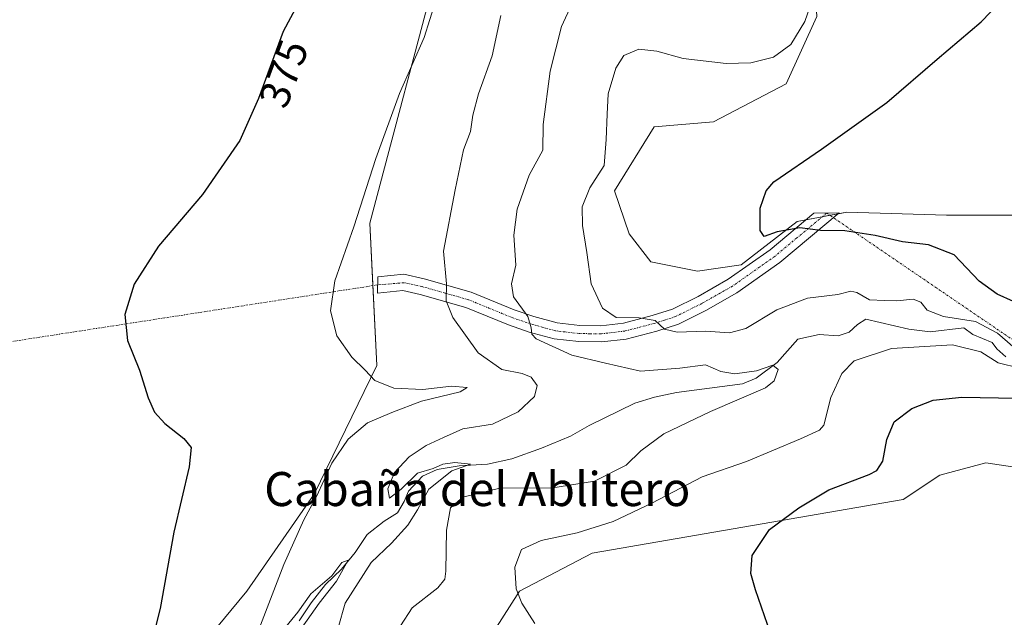
# Model space of a CAD drawing. Units: metres. Extents: x 632757 to 636261, y 4653338 to 4655722.
# Drawn here: x 635656 to 635887, y 4653787 to 4653927 of the extents above; entities that cross this region are included whole.
import ezdxf
from ezdxf.enums import TextEntityAlignment as Align

# ---------------------------------------------------------------- set-up
doc = ezdxf.new("R2010")
doc.units = ezdxf.units.M
doc.header["$MEASUREMENT"] = 0
doc.linetypes.add('TRAZO_Y_PUNTO', pattern=[1, 0.5, -0.25, 0, -0.25])
for name, color, linetype, lineweight in [('Camino', 19, 'Continuous', 0), ('Camino Cxs', 19, 'Continuous', 0), ('Camino eje', 39, 'TRAZO_Y_PUNTO', 13), ('Camino eje virtual', 6, 'TRAZO_Y_PUNTO', 0), ('Corriente natural lineal', 142, 'Continuous', 13), ('Cultivos herbáceos CxS', 92, 'Continuous', 0), ('Curva de nivel maestra', 36, 'Continuous', 30), ('Curva de nivel normal', 36, 'Continuous', 0), ('Matorral', 135, 'Continuous', 0), ('Matorral CxS', 135, 'Continuous', 0), ('Rótulo de curva de nivel directora', 19, 'Continuous', 0), ('Texto cartográfico', 19, 'Continuous', 0)]:
    doc.layers.add(name, color=color, linetype=linetype, lineweight=lineweight)
doc.styles.add('Arial', font='txt', dxfattribs={"height": 0.2})

# ---------------------------------------------------------------- blocks, each defined once
blk = doc.blocks.new('*U164')
at = {"layer": 'Matorral CxS', "color": 135, "linetype": 'Continuous', "lineweight": 0}
for points in [[(635691.19, 4653771.35, 376.47), (635709.18, 4653793.12, 378.25), (635724.98, 4653815.95, 379.7), (635739.72, 4653846.13, 380.34), (635738.01, 4653879.62, 380.41), (635754.56, 4653942.02, 379.52), (635746.65, 4653956.41, 376.2), (635735.15, 4653956.41, 374.89), (635680.72, 4653958.91, 371.89), (635692.83, 4653966.49, 365.99), (635696.51, 4653968.78, 363.01), (635697.28, 4653968.72, 363.06), (635700.88, 4653969.51, 363.52), (635711.39, 4653973.58, 363.22), (635719.82, 4653978.13, 363.37), (635726.97, 4653984.21, 363.85), (635732.14, 4653990.15, 364.78), (635735.31, 4653994.44, 364.57), (635737.71, 4653998.87, 364.01), (635738.25, 4654000.34, 364.05), (635751.93, 4654012.99, 366.06), (635780.63, 4654052.11, 368.91), (635807.39, 4654094.37, 368.15), (635822.72, 4654136.48, 368.56)], [(635893.94, 4653966.26, 402.29), (635871.66, 4653972.02, 398.86), (635862.17, 4653974.18, 397.73), (635858.09, 4653975.11, 397.1), (635850.19, 4653967.91, 396.61), (635841.56, 4653952.81, 396.07), (635842.98, 4653928.14, 395.32), (635835.79, 4653912.32, 397.04), (635818.77, 4653903.39, 398.29), (635804.79, 4653902.25, 397.23), (635795.53, 4653887.22, 396.29), (635798.91, 4653877.09, 397.01), (635804.02, 4653870.51, 397.5), (635814.99, 4653868.32, 398.6), (635825.22, 4653869.78, 398.34), (635838.37, 4653880.01, 400.01), (635850.07, 4653882.2, 400.92), (635873.45, 4653881.47, 402.41), (635892.45, 4653881.47, 405.22)], [(635911.44, 4653818.97, 405.92), (635882.68, 4653823.29, 404.03), (635871.89, 4653820.41, 403.03), (635863.27, 4653814.66, 402.25), (635790.25, 4653802.06, 396.46), (635773.23, 4653793.12, 394.95), (635763.63, 4653778.17, 394.17)]]:
    blk.add_polyline3d(points, dxfattribs=at)
blk = doc.blocks.new('*U190')
at = {"layer": 'Curva de nivel normal', "color": 36, "linetype": 'Continuous', "lineweight": 0}
blk.add_polyline3d([(635745.26, 4653784.96, 390), (635748.02, 4653789.18, 390), (635754.02, 4653793.88, 390), (635755.67, 4653795.98, 390), (635755.88, 4653797.83, 390), (635756.06, 4653807.48, 390), (635757, 4653812.68, 390), (635759.86, 4653815.21, 390), (635768.85, 4653817.44, 390), (635780.57, 4653817.29, 390), (635790.83, 4653818.98, 390), (635798.21, 4653822.76, 390), (635801.68, 4653826.13, 390), (635807.08, 4653830.08, 390), (635818.07, 4653835.31, 390), (635830.95, 4653840.87, 390), (635832.99, 4653842.59, 390), (635833.91, 4653845.24, 390), (635832.7, 4653846.2, 390), (635828.88, 4653844.92, 390), (635823.77, 4653844.16, 390), (635820.44, 4653844.74, 390), (635816.85, 4653846.34, 390), (635810.88, 4653845.53, 390), (635801.63, 4653844.85, 390), (635793.38, 4653846.69, 390), (635785.46, 4653848.58, 390), (635777.14, 4653852.45, 390), (635776.06, 4653853.49, 390), (635775.92, 4653854.99, 390), (635775.18, 4653857.67, 390), (635771.82, 4653862.33, 390), (635771.31, 4653865.33, 390), (635772.33, 4653869.73, 390), (635771.9, 4653876.76, 390), (635772.66, 4653882.87, 390), (635775.47, 4653890.86, 390), (635778.68, 4653896.75, 390), (635778.78, 4653902.83, 390), (635780.36, 4653915.32, 390), (635783.03, 4653925.84, 390), (635785.52, 4653931.06, 390)], dxfattribs=at)
blk = doc.blocks.new('*U195')
at = {"layer": 'Curva de nivel normal', "color": 36, "linetype": 'Continuous', "lineweight": 0}
blk.add_polyline3d([(635729, 4653778.68, 385), (635732.28, 4653790.34, 385), (635738.32, 4653799.86, 385), (635743.17, 4653804.41, 385), (635746.98, 4653808.67, 385), (635749.24, 4653812.26, 385), (635751.88, 4653817.08, 385), (635757.32, 4653821.38, 385), (635761.67, 4653822.93, 385), (635757.99, 4653823.36, 385), (635755.21, 4653822.98, 385), (635752.88, 4653821.97, 385), (635749.21, 4653820.83, 385), (635745.38, 4653817.06, 385), (635742.68, 4653814.97, 385), (635742.27, 4653817.18, 385), (635743.86, 4653820.99, 385), (635747.26, 4653824.7, 385), (635751.24, 4653827.37, 385), (635755.34, 4653829.22, 385), (635759.91, 4653831.26, 385), (635766.88, 4653832.34, 385), (635772.89, 4653835.29, 385), (635776.7, 4653838.86, 385), (635777.36, 4653841.48, 385), (635775.95, 4653843.41, 385), (635773.82, 4653844.28, 385), (635769.05, 4653845.18, 385), (635763.52, 4653849.12, 385), (635757.52, 4653857.46, 385), (635755.95, 4653861.33, 385), (635756.02, 4653865.33, 385), (635755.36, 4653873, 385), (635758.11, 4653887.46, 385), (635760.06, 4653896.83, 385), (635761.66, 4653901.12, 385), (635762.25, 4653905, 385), (635763.59, 4653909.98, 385), (635766.75, 4653918.93, 385), (635768.8, 4653928.4, 385)], dxfattribs=at)
blk = doc.blocks.new('*U204')
at = {"layer": 'Curva de nivel normal', "color": 36, "linetype": 'Continuous', "lineweight": 0}
for points in [[(635776.76, 4653785.54, 395), (635773.77, 4653790.29, 395), (635772.43, 4653793.66, 395), (635772.11, 4653798.73, 395), (635773.67, 4653802.9, 395), (635778.28, 4653805.01, 395), (635786.7, 4653806.85, 395), (635795.18, 4653809.52, 395), (635804.27, 4653813.82, 395), (635816.1, 4653819.98, 395), (635826.51, 4653823.61, 395), (635839.21, 4653828.9, 395), (635843.64, 4653830.95, 395), (635844.65, 4653832.16, 395), (635846.32, 4653838.66, 395), (635848.9, 4653844.29, 395), (635851.8, 4653847.26, 395), (635860.56, 4653850.17, 395), (635874.91, 4653850.98, 395), (635881.57, 4653849.35, 395), (635885.63, 4653846.81, 395), (635890.68, 4653845.56, 395)], [(635890.75, 4653849.1, 395), (635885.42, 4653853.76, 395), (635880.3, 4653856.48, 395), (635872.78, 4653857.64, 395), (635868.9, 4653859.14, 395), (635867.48, 4653861.05, 395), (635865.65, 4653861.77, 395), (635861.79, 4653861.36, 395), (635858.9, 4653861.44, 395), (635855.35, 4653861.56, 395), (635852.42, 4653863.35, 395), (635850.97, 4653863.66, 395), (635847.94, 4653862.87, 395), (635840.86, 4653861.98, 395), (635833.61, 4653859.23, 395), (635826.34, 4653854.86, 395), (635822.54, 4653853.8, 395), (635816.88, 4653854.22, 395), (635810.21, 4653853.96, 395), (635807.24, 4653854.7, 395), (635805.08, 4653856.75, 395), (635801.26, 4653857.39, 395), (635795.9, 4653857.4, 395), (635792.7, 4653859.66, 395), (635790.02, 4653865.33, 395), (635789.04, 4653872.75, 395), (635787.95, 4653879.07, 395), (635787.87, 4653883.46, 395), (635789.73, 4653887.94, 395), (635793.07, 4653893.16, 395), (635793.57, 4653899.24, 395), (635793.79, 4653905.25, 395), (635794.02, 4653910.01, 395), (635795.78, 4653916.07, 395), (635797.67, 4653919.05, 395), (635801.21, 4653920.48, 395), (635805.41, 4653920.04, 395), (635811.66, 4653918.33, 395), (635821.69, 4653917.15, 395), (635827.53, 4653917.25, 395), (635832.83, 4653918.61, 395), (635836.9, 4653921.57, 395), (635840.19, 4653927, 395), (635842.04, 4653932.52, 395)]]:
    blk.add_polyline3d(points, dxfattribs=at)
blk = doc.blocks.new('*U210')
at = {"layer": 'Curva de nivel normal', "color": 36, "linetype": 'Continuous', "lineweight": 0}
for points in [[(635720.13, 4653781.73, 380), (635726.12, 4653790.27, 380), (635730.2, 4653795.49, 380), (635732.97, 4653800.43, 380), (635731.5, 4653799.82, 380), (635729.09, 4653796.7, 380), (635724.15, 4653792.46, 380), (635721.11, 4653788.2, 380), (635716.24, 4653782.17, 380)], [(635712, 4653784.14, 380), (635717.85, 4653799.38, 380), (635722.56, 4653809.9, 380), (635725.51, 4653815.39, 380), (635729.14, 4653823.19, 380), (635732.92, 4653828.84, 380), (635737.47, 4653832.72, 380), (635743.21, 4653835.14, 380), (635750.21, 4653837.75, 380), (635759.28, 4653840, 380), (635760.94, 4653840.98, 380), (635757.22, 4653841.27, 380), (635750.46, 4653840.51, 380), (635743.67, 4653840.82, 380), (635739.24, 4653842.62, 380), (635736.92, 4653845.04, 380), (635733.78, 4653848.14, 380), (635730.26, 4653853.12, 380), (635728.83, 4653858.97, 380), (635729.84, 4653866.07, 380), (635734.32, 4653878.74, 380), (635739.45, 4653894.8, 380), (635745, 4653910.11, 380), (635750.78, 4653923.28, 380), (635754.77, 4653936.02, 380)]]:
    blk.add_polyline3d(points, dxfattribs=at)
blk = doc.blocks.new('*U217')
at = {"layer": 'Curva de nivel maestra', "color": 36, "linetype": 'Continuous', "lineweight": 30}
for points in [[(635832.83, 4653781.22, 400), (635828.65, 4653793.41, 400), (635827.48, 4653797.29, 400), (635827.8, 4653801.5, 400), (635831.88, 4653807.62, 400), (635838.78, 4653812.71, 400), (635845.81, 4653816.94, 400), (635855.34, 4653820.53, 400), (635857.12, 4653821.48, 400), (635858.49, 4653823.66, 400), (635859.42, 4653828.76, 400), (635861.17, 4653832.9, 400), (635865.32, 4653836.04, 400), (635870.37, 4653838.04, 400), (635877.04, 4653838.68, 400), (635889.96, 4653838.47, 400)], [(635889.24, 4653861.22, 400), (635885.38, 4653862.94, 400), (635881.18, 4653866.01, 400), (635875.29, 4653872.14, 400), (635869.21, 4653874.52, 400), (635863.17, 4653875.24, 400), (635856.75, 4653876.74, 400), (635849.6, 4653877.82, 400), (635843.89, 4653877.87, 400), (635838.99, 4653878.54, 400), (635833.73, 4653877.57, 400), (635830.67, 4653876.48, 400), (635829.71, 4653877.87, 400), (635829.7, 4653883.12, 400), (635831.1, 4653887.22, 400), (635832.9, 4653889.34, 400), (635844.1, 4653896.98, 400), (635859.42, 4653907.95, 400), (635871.27, 4653918.12, 400), (635881.64, 4653926.89, 400), (635888.38, 4653934, 400)]]:
    blk.add_polyline3d(points, dxfattribs=at)
blk = doc.blocks.new('*U218')
at = {"layer": 'Curva de nivel maestra', "color": 36, "linetype": 'Continuous', "lineweight": 30}
blk.add_polyline3d([(635726.2, 4653940.67, 375), (635717.7, 4653924.67, 375), (635711.87, 4653908.89, 375), (635707.49, 4653899.07, 375), (635698.78, 4653886.32, 375), (635688.38, 4653874.22, 375), (635682.69, 4653865.24, 375), (635680.51, 4653858.12, 375), (635681.13, 4653852.07, 375), (635683.96, 4653845.04, 375), (635685.97, 4653838.58, 375), (635687.45, 4653835.21, 375), (635689.91, 4653832.52, 375), (635694.39, 4653828.98, 375), (635696.09, 4653826.92, 375), (635695.58, 4653822.34, 375), (635692.02, 4653806.97, 375), (635688.78, 4653789.01, 375), (635684.78, 4653773.26, 375)], dxfattribs=at)

msp = doc.modelspace()

# ---------------------------------------------------------------- linework, layer by layer
at = {"layer": 'Camino', "color": 19, "linetype": 'Continuous', "lineweight": 0}
msp.add_polyline3d([(635810.54, 4653855.89, 395.07), (635805.41, 4653854.22, 394.63), (635798.28, 4653852.38, 393.25), (635792.51, 4653851.7, 392.03), (635787.12, 4653851.76, 391.34), (635781.31, 4653852.44, 390.34), (635775.48, 4653854.02, 389.68), (635770.6, 4653855.7, 388.5), (635760.59, 4653859.82, 386.04), (635749.89, 4653862.85, 383.5), (635745.76, 4653863.77, 382.71), (635739.83, 4653863.18, 381.6), (635739.9, 4653867, 381.41), (635745.99, 4653867.6, 382.73), (635750.82, 4653866.52, 383.81), (635761.83, 4653863.41, 386.05), (635771.94, 4653859.25, 389.15), (635776.59, 4653857.65, 390.1), (635782.03, 4653856.17, 391.54), (635787.36, 4653855.55, 392.73), (635792.31, 4653855.49, 393.43), (635797.58, 4653856.12, 394.46), (635804.35, 4653857.87, 395.14), (635809.1, 4653859.41, 395.85), (635815.14, 4653862.41, 396.62), (635822.21, 4653866.43, 397.77), (635832.04, 4653873.34, 398.63), (635842.32, 4653881.96, 400.5), (635848.3, 4653882.01, 400.77), (635834.35, 4653870.33, 397.92), (635824.24, 4653863.22, 397.03), (635816.92, 4653859.06, 396.3), (635810.54, 4653855.89, 395.07)], dxfattribs=at)
at = {"layer": 'Camino Cxs', "color": 19, "linetype": 'Continuous', "lineweight": 0}
msp.add_polyline3d([(635810.54, 4653855.89, 395.07), (635805.41, 4653854.22, 394.63), (635798.28, 4653852.38, 393.25), (635792.51, 4653851.7, 392.03), (635787.12, 4653851.76, 391.34), (635781.31, 4653852.44, 390.34), (635775.48, 4653854.02, 389.68), (635770.6, 4653855.7, 388.5), (635760.59, 4653859.82, 386.04), (635749.89, 4653862.85, 383.5), (635745.76, 4653863.77, 382.71), (635739.83, 4653863.18, 381.6), (635739.9, 4653867, 381.41), (635745.99, 4653867.6, 382.73), (635750.82, 4653866.52, 383.81), (635761.83, 4653863.41, 386.05), (635771.94, 4653859.25, 389.15), (635776.59, 4653857.65, 390.1), (635782.03, 4653856.17, 391.54), (635787.36, 4653855.55, 392.73), (635792.31, 4653855.49, 393.43), (635797.58, 4653856.12, 394.46), (635804.35, 4653857.87, 395.14), (635809.1, 4653859.41, 395.85), (635815.14, 4653862.41, 396.62), (635822.21, 4653866.43, 397.77), (635832.04, 4653873.34, 398.63), (635842.32, 4653881.96, 400.5), (635848.3, 4653882.01, 400.77), (635834.35, 4653870.33, 397.92), (635824.24, 4653863.22, 397.03), (635816.92, 4653859.06, 396.3), (635810.54, 4653855.89, 395.07)], close=True, dxfattribs=at)
at = {"layer": 'Camino eje', "color": 39, "linetype": 'TRAZO_Y_PUNTO', "lineweight": 13}
msp.add_polyline3d([(635845.31, 4653881.99, 400.62), (635838.34, 4653876.15, 399.3), (635833.2, 4653871.84, 398.36), (635823.23, 4653864.83, 397.34), (635816.03, 4653860.74, 396.38), (635809.82, 4653857.65, 395.41), (635807.26, 4653856.82, 395.14), (635804.88, 4653856.05, 394.88), (635797.93, 4653854.25, 393.85), (635795.05, 4653853.91, 393.34), (635792.41, 4653853.6, 392.85), (635789.72, 4653853.63, 392.4), (635787.24, 4653853.66, 391.97), (635781.67, 4653854.31, 391.07), (635778.76, 4653855.1, 390.52), (635776.04, 4653855.84, 389.88), (635771.27, 4653857.48, 388.77), (635761.21, 4653861.62, 386.06), (635755.71, 4653863.17, 384.68), (635750.36, 4653864.69, 383.68), (635746.16, 4653865.62, 382.78), (635739.87, 4653865.09, 381.52)], dxfattribs=at)
at = {"layer": 'Camino eje virtual', "color": 6, "linetype": 'TRAZO_Y_PUNTO', "lineweight": 0}
for points in [[(635845.31, 4653881.99, 400.62), (635979.22, 4653790.69, 413.01)], [(635739.87, 4653865.09, 381.52), (635600.66, 4653843.54, 369.45)]]:
    msp.add_polyline3d(points, dxfattribs=at)
at = {"layer": 'Corriente natural lineal', "color": 142, "linetype": 'Continuous', "lineweight": 13}
msp.add_polyline3d([(635887.43, 4653848.18, 393.58), (635885.31, 4653850.11, 394.14), (635884.22, 4653851.57, 394.29), (635879.62, 4653853.44, 392.61), (635877.56, 4653855, 393.45), (635869.67, 4653854.09, 392.53), (635864.65, 4653854.72, 392.47), (635854.52, 4653857.06, 391.82), (635852.53, 4653855.81, 391.51), (635850.59, 4653854.02, 390.92), (635848, 4653853.15, 390.85), (635843.55, 4653853.44, 390.41), (635838.54, 4653852.32, 390.73), (635833.68, 4653846.85, 390.36), (635828.74, 4653843.16, 389.68), (635825.54, 4653841.86, 389.52), (635810.09, 4653839.8, 388.44), (635804.89, 4653838.69, 388.15), (635800.24, 4653837.3, 387.96), (635789.59, 4653832.07, 387.66), (635785.13, 4653829.54, 387.53), (635778.36, 4653826.71, 387.21), (635771.36, 4653824.21, 385.67), (635765.68, 4653822.97, 385.82), (635759.03, 4653822.58, 385.19), (635753.83, 4653821.71, 385.44), (635750.42, 4653820.17, 385.08), (635747.13, 4653816.59, 384.18), (635746.13, 4653814.16, 382.08), (635744.55, 4653811.56, 382.66), (635741.38, 4653809.59, 381.72), (635737.45, 4653806.45, 381.01), (635734.58, 4653802.23, 381.09), (635731.39, 4653798.32, 379.76), (635727.65, 4653794.67, 380.46), (635724.28, 4653790.39, 380.44), (635721.45, 4653786.13, 379.4)], dxfattribs=at)
at = {"layer": 'Cultivos herbáceos CxS', "color": 92, "linetype": 'Continuous', "lineweight": 0}
for points in [[(635892.45, 4653881.47, 405.22), (635873.45, 4653881.47, 402.41), (635850.07, 4653882.2, 400.92), (635838.37, 4653880.01, 400.01), (635825.22, 4653869.78, 398.34), (635814.99, 4653868.32, 398.6), (635804.02, 4653870.51, 397.5), (635798.91, 4653877.09, 397.01), (635795.53, 4653887.22, 396.29), (635804.79, 4653902.25, 397.23), (635818.77, 4653903.39, 398.29), (635835.79, 4653912.32, 397.04), (635842.98, 4653928.14, 395.32), (635841.56, 4653952.81, 396.07), (635850.19, 4653967.91, 396.61), (635858.09, 4653975.11, 397.1), (635862.17, 4653974.18, 397.73), (635871.66, 4653972.02, 398.86), (635893.94, 4653966.26, 402.29)], [(635892.45, 4653881.47, 405.22), (635873.45, 4653881.47, 402.41), (635850.06, 4653882.2, 400.92), (635848.08, 4653881.83, 400.72), (635846.09, 4653881.45, 400.54), (635844.27, 4653881.11, 400.41), (635840.46, 4653880.4, 400.15), (635838.37, 4653880.01, 400.01), (635825.22, 4653869.78, 398.34), (635814.99, 4653868.32, 398.6), (635804.02, 4653870.51, 397.5), (635798.91, 4653877.09, 397.01), (635795.53, 4653887.22, 396.29), (635804.79, 4653902.25, 397.23), (635818.77, 4653903.39, 398.29), (635835.79, 4653912.32, 397.04), (635842.98, 4653928.14, 395.32), (635841.56, 4653952.81, 396.07), (635850.18, 4653967.91, 396.61), (635858.09, 4653975.11, 397.1), (635862.17, 4653974.18, 397.73), (635871.65, 4653972.02, 398.86), (635893.94, 4653966.26, 402.29)], [(635696.5, 4653968.78, 363.01), (635692.83, 4653966.49, 365.99), (635685.36, 4653961.82, 371.1), (635681.55, 4653959.43, 371.8), (635680.72, 4653958.91, 371.89), (635695.23, 4653958.25, 372.24), (635735.15, 4653956.41, 374.89), (635746.65, 4653956.41, 376.2), (635754.56, 4653942.02, 379.52), (635738.01, 4653879.62, 380.41), (635738.76, 4653864.92, 381.33), (635739.72, 4653846.13, 380.34), (635724.98, 4653815.95, 379.7), (635709.18, 4653793.12, 378.25), (635691.19, 4653771.35, 376.47)], [(635754.56, 4653942.02, 379.52), (635738.01, 4653879.62, 380.41), (635739.72, 4653846.13, 380.34), (635724.98, 4653815.95, 379.7), (635709.18, 4653793.12, 378.25), (635691.19, 4653771.35, 376.47)], [(635763.63, 4653778.17, 394.17), (635773.23, 4653793.12, 394.95), (635790.25, 4653802.06, 396.46), (635863.27, 4653814.66, 402.25), (635871.89, 4653820.41, 403.03), (635882.68, 4653823.29, 404.03), (635911.44, 4653818.97, 405.92)], [(635763.63, 4653778.17, 394.17), (635773.23, 4653793.12, 394.95), (635790.24, 4653802.06, 396.46), (635863.27, 4653814.66, 402.25), (635871.89, 4653820.41, 403.03), (635882.68, 4653823.29, 404.03), (635911.44, 4653818.97, 405.92)]]:
    msp.add_polyline3d(points, dxfattribs=at)
at = {"layer": 'Matorral', "color": 135, "linetype": 'Continuous', "lineweight": 0}
for points in [[(635892.45, 4653881.47, 405.22), (635873.45, 4653881.47, 402.41), (635850.06, 4653882.2, 400.92), (635848.08, 4653881.83, 400.72), (635846.09, 4653881.45, 400.54), (635844.27, 4653881.11, 400.41), (635840.46, 4653880.4, 400.15), (635838.37, 4653880.01, 400.01), (635825.22, 4653869.78, 398.34), (635814.99, 4653868.32, 398.6), (635804.02, 4653870.51, 397.5), (635798.91, 4653877.09, 397.01), (635795.53, 4653887.22, 396.29), (635804.79, 4653902.25, 397.23), (635818.77, 4653903.39, 398.29), (635835.79, 4653912.32, 397.04), (635842.98, 4653928.14, 395.32), (635841.56, 4653952.81, 396.07), (635850.18, 4653967.91, 396.61), (635858.09, 4653975.11, 397.1), (635862.17, 4653974.18, 397.73), (635871.65, 4653972.02, 398.86), (635893.94, 4653966.26, 402.29)], [(635696.5, 4653968.78, 363.01), (635692.83, 4653966.49, 365.99), (635685.36, 4653961.82, 371.1), (635681.55, 4653959.43, 371.8), (635680.72, 4653958.91, 371.89), (635695.23, 4653958.25, 372.24), (635735.15, 4653956.41, 374.89), (635746.65, 4653956.41, 376.2), (635754.56, 4653942.02, 379.52), (635738.01, 4653879.62, 380.41), (635738.76, 4653864.92, 381.33), (635739.72, 4653846.13, 380.34), (635724.98, 4653815.95, 379.7), (635709.18, 4653793.12, 378.25), (635691.19, 4653771.35, 376.47)], [(635763.63, 4653778.17, 394.17), (635773.23, 4653793.12, 394.95), (635790.24, 4653802.06, 396.46), (635863.27, 4653814.66, 402.25), (635871.89, 4653820.41, 403.03), (635882.68, 4653823.29, 404.03), (635911.44, 4653818.97, 405.92)]]:
    msp.add_polyline3d(points, dxfattribs=at)

# ---------------------------------------------------------------- block references
at = {"layer": 'Curva de nivel maestra', "color": 36, "linetype": 'Continuous', "lineweight": 30}
for name in ['*U217', '*U218']:
    msp.add_blockref(name, (0, 0), dxfattribs=at)
at = {"layer": 'Curva de nivel normal', "color": 36, "linetype": 'Continuous', "lineweight": 0}
for name in ['*U204', '*U195', '*U210', '*U190']:
    msp.add_blockref(name, (0, 0), dxfattribs=at)
at = {"layer": 'Matorral CxS', "color": 135, "linetype": 'Continuous', "lineweight": 0}
msp.add_blockref('*U164', (0, 0), dxfattribs=at)

# ---------------------------------------------------------------- texts
at = {"layer": 'Rótulo de curva de nivel directora', "color": 19, "linetype": 'Continuous', "lineweight": 0, "style": 'Arial'}
msp.add_text('375', height=7, rotation=69.723, dxfattribs=at).set_placement((635717.81, 4653914.78), align=Align.MIDDLE_CENTER)
at = {"layer": 'Texto cartográfico', "color": 19, "linetype": 'Continuous', "lineweight": 0, "style": 'Arial'}
msp.add_text('Cabaña del Ablitero', height=8, dxfattribs=at).set_placement((635763.28, 4653817.12), align=Align.MIDDLE_CENTER)

doc.saveas('drawing.dxf')
